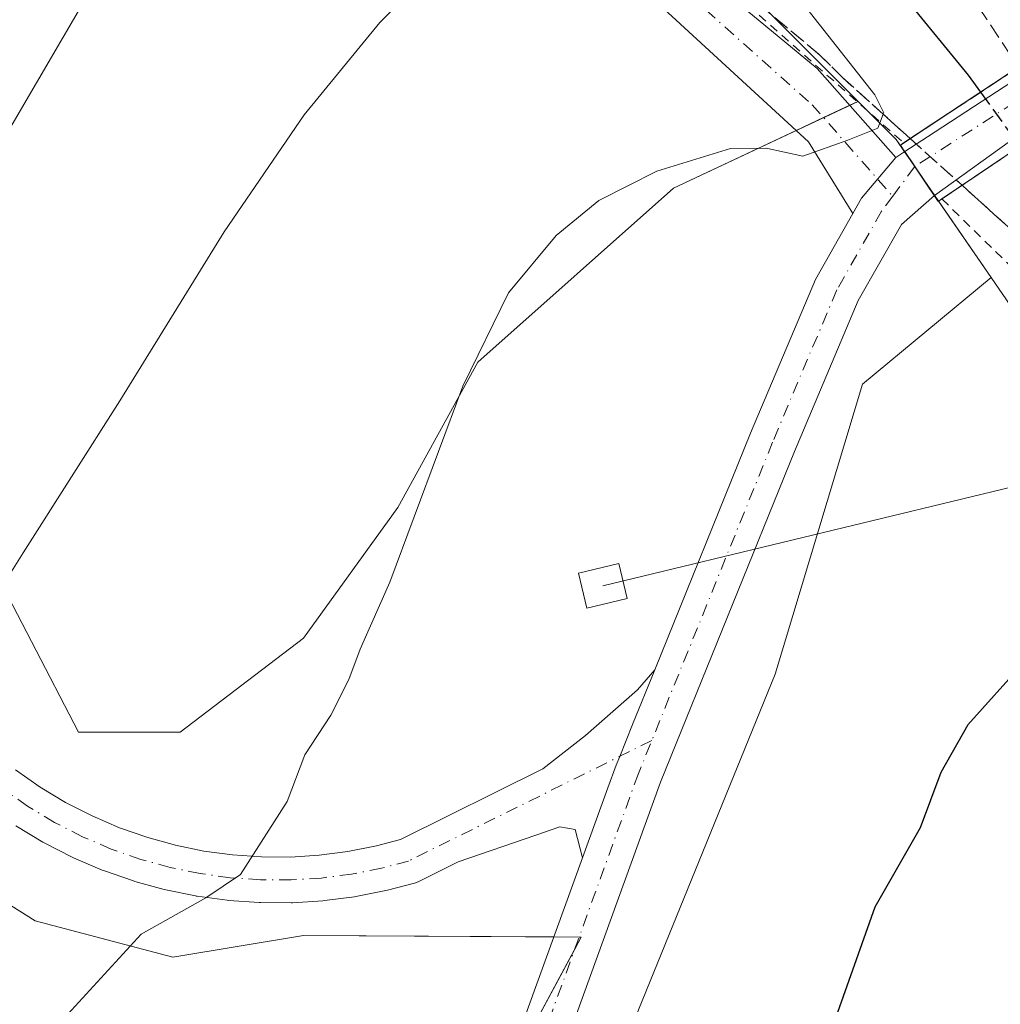
# Model space of a CAD drawing. Units: metres. Extents: x 619089 to 622588, y 4646159 to 4648531.
# Drawn here: x 620273 to 620381, y 4647569 to 4647677 of the extents above; entities that cross this region are included whole.
import ezdxf

# ---------------------------------------------------------------- set-up
doc = ezdxf.new("R2010")
doc.units = ezdxf.units.M
doc.header["$MEASUREMENT"] = 0
for name, pattern in [('DGN Style 2', [1.6480167562047852, 0.988810053722871, -0.6592067024819142]), ('DGN Style 3', [2.307223458686699, 1.648016756204785, -0.6592067024819142]), ('DGN Style 4', [2.6384748266838614, 1.318413404963828, -0.6592067024819142, 0.001648016756204785, -0.6592067024819142])]:
    doc.linetypes.add(name, pattern=pattern)
for name, color, linetype, lineweight in [('Alambrada', 7, 'DGN Style 2', 0), ('Camino Cxs', 7, 'Continuous', 0), ('Camino eje', 30, 'DGN Style 4', 13), ('Cultivos herbáceos CxS', 92, 'Continuous', 0), ('Cultivos leñosos CxS', 92, 'Continuous', 0), ('Curva de nivel maestra', 30, 'Continuous', 30), ('Curva de nivel maestra oculto', 30, 'DGN Style 3', 30), ('Curva de nivel normal', 30, 'Continuous', 0), ('Instalación de energía eléctrica Cxs', 135, 'Continuous', 0), ('Núcleo urbano CxS', 7, 'Continuous', 0), ('Pista no pavimentada Cxs', 111, 'Continuous', 0), ('Pista no pavimentada eje', 91, 'DGN Style 4', 0), ('Puente Cxs', 1, 'Continuous', 13), ('Talud superficial', 30, 'DGN Style 3', 0), ('Tendido', 6, 'Continuous', 0), ('Torre de tendido', 51, 'Continuous', 0), ('Torre de tendido Cxs', 51, 'Continuous', 0)]:
    doc.layers.add(name, color=color, linetype=linetype, lineweight=lineweight)

# ---------------------------------------------------------------- blocks, each defined once
blk = doc.blocks.new('*U11')
at = {"layer": 'Cultivos herbáceos CxS', "color": 92, "linetype": 'Continuous', "lineweight": 0}
for points in [[(620163.9287, 4647674.3192, 346.1682000000001), (620178.2163000006, 4647675.9067, 343.3942999999999), (620190.9162999997, 4647675.9067, 342.0463000000018), (620205.2038000004, 4647675.9067, 341.6803000000073), (620214.7287999997, 4647675.113, 341.9928999999975), (620229.8101000005, 4647671.144200001, 342.7206000000006), (620241.7164000003, 4647663.206700001, 343.2526999999973), (620252.0351, 4647652.0942, 342.2381000000024), (620260.7664000001, 4647633.837900001, 338.8436999999976), (620269.4977000002, 4647618.7566, 335.9168000000063), (620279.8164999997, 4647598.912799999, 332.5896999999969), (620290.9289999995, 4647598.912799999, 331.3209000000061), (620304.4227999998, 4647609.2316, 330.6956000000064), (620314.7414999995, 4647623.519099999, 330.5268000000069), (620323.4729000004, 4647639.394200001, 330.4603000000061), (620344.9040999999, 4647658.4442, 330.0488000000041), (620365.0708999997, 4647667.9387, 330.5479999999953), (620369.2578999996, 4647663.752699999, 329.8530000000028), (620379.6174999997, 4647648.661900001, 328.1193000000058), (620365.5416000001, 4647637.012900001, 327.4942000000011), (620356.0165999997, 4647605.262800001, 326.491200000004), (620310.7726999996, 4647494.137599999, 325.4006999999983)], [(620322.9154000003, 4647554.3663, 327.099000000002), (620334.7999999998, 4647576.5145, 326.9612999999954), (620304.4227999998, 4647576.687799999, 329.0053999999946), (620290.1352000004, 4647574.306500001, 329.9391000000033), (620275.0538999997, 4647578.2753, 331.7415000000037), (620253.6227000002, 4647591.769099999, 335.8699999999953), (620242.5102000004, 4647609.2316, 339.2807999999932), (620234.5725999996, 4647626.6941, 342.1367000000027), (620221.8726000005, 4647638.600400001, 343.5500000000029), (620203.6162999999, 4647648.125399999, 342.4214999999967), (620183.7725000001, 4647648.919199999, 342.0947000000015), (620168.3591, 4647645.052300001, 343.9266000000061)]]:
    blk.add_polyline3d(points, dxfattribs=at)
blk = doc.blocks.new('*U16')
at = {"layer": 'Instalación de energía eléctrica Cxs', "color": 135, "linetype": 'Continuous', "lineweight": 0}
for points in [[(620163.9287, 4647674.3192, 346.0228999999963), (620178.2163000006, 4647675.9067, 343.2664999999979), (620190.9162999997, 4647675.9067, 342.0062000000034), (620205.2038000004, 4647675.9067, 341.7841000000044), (620214.7287999997, 4647675.113, 342.1058000000049), (620229.8101000005, 4647671.144200001, 342.8046000000031), (620241.7164000003, 4647663.206700001, 343.3028999999952), (620252.0351, 4647652.0942, 342.1132999999973), (620260.7664000001, 4647633.837900001, 338.4784999999974), (620269.4977000002, 4647618.7566, 335.6668000000063), (620279.8164999997, 4647598.912799999, 332.3264999999956), (620290.9289999995, 4647598.912799999, 331.0699000000022), (620304.4227999998, 4647609.2316, 330.5481), (620314.7414999995, 4647623.519099999, 330.2764000000025), (620323.4729000004, 4647639.394200001, 330.1349999999948), (620344.9040999999, 4647658.4442, 329.8142999999982), (620365.0708999997, 4647667.9387, 330.418399999995), (620369.2578999996, 4647663.752699999, 329.6800999999978), (620379.6174999997, 4647648.661900001, 327.9421000000002), (620365.5416000001, 4647637.012900001, 327.2976000000053), (620356.0165999997, 4647605.262800001, 326.3451000000059), (620310.7726999996, 4647494.137599999, 325.2090999999928)], [(620322.9154000003, 4647554.3663, 326.9176000000007), (620334.7999999998, 4647576.5145, 326.8767999999982), (620304.4227999998, 4647576.687799999, 328.8683000000019), (620290.1352000004, 4647574.306500001, 329.7400000000052), (620275.0538999997, 4647578.2753, 331.5320000000065), (620253.6227000002, 4647591.769099999, 335.4820999999938), (620242.5102000004, 4647609.2316, 338.9630999999936), (620234.5725999996, 4647626.6941, 342.3049000000028), (620221.8726000005, 4647638.600400001, 343.5555000000023), (620203.6162999999, 4647648.125399999, 342.5418999999966), (620183.7725000001, 4647648.919199999, 342.1578000000009), (620168.3591, 4647645.052300001, 343.2688999999955)]]:
    blk.add_polyline3d(points, dxfattribs=at)
blk = doc.blocks.new('*U18')
at = {"layer": 'Talud superficial', "color": 30, "linetype": 'DGN Style 3', "lineweight": 0}
blk.add_polyline3d([(620374.4500000002, 4647683.9901, 322.9755000000005), (620382.6278999997, 4647671.685799999, 324.9719999999944), (620370.7814999997, 4647663.8673, 329.483699999997), (620369.9900000002, 4647664.5801, 329.5964999999997), (620367.8305000003, 4647666.5308, 330.0697999999975), (620363.3700000001, 4647670.5601, 330.5377000000008), (620360.9000000004, 4647673.0101, 330.8845000000001), (620354.1900000004, 4647678.600099999, 331.6569000000018)], dxfattribs=at)
blk.add_polyline3d([(620393.7619000003, 4647643.697699999, 325.4710999999952), (620393.1799999997, 4647643.6601, 325.7773000000016), (620386.5599999996, 4647649.640100001, 326.9820000000037), (620383.2400000002, 4647652.630100001, 327.5399999999936), (620379.9299999997, 4647655.620100001, 328.3904000000039), (620376.4472000003, 4647658.7598, 329.0472000000009), (620386.6446000002, 4647665.6424, 323.9225000000006), (620390.4100000003, 4647659.9801, 323.4421000000002), (620395.3499999996, 4647652.300100001, 322.9027999999962), (620397.8099999996, 4647648.470100001, 322.6018999999943), (620400.2800000003, 4647644.630100001, 322.7393000000012), (620400.5999999996, 4647644.140100001, 322.6999000000069)], close=True, dxfattribs=at)

msp = doc.modelspace()

# ---------------------------------------------------------------- linework, layer by layer
at = {"layer": 'Alambrada', "color": 7, "linetype": 'DGN Style 2', "lineweight": 0}
for points in [[(620064.2401000002, 4648037.7601, 330.4067000000068), (620107.0201000003, 4647984.3301, 332.5893999999971), (620144.2701000003, 4647947.5801, 331.6088000000018), (620164.7401000002, 4647926.690099999, 330.9915000000037), (620178.1401000004, 4647911.2301, 331.0228000000061), (620194.2100999998, 4647891.170100001, 332.4075000000012), (620206.0800999999, 4647867.3201, 335.1656999999978), (620217.1300999997, 4647847.5601, 336.9063000000024), (620241.0800999999, 4647813.0701, 338.0620000000054), (620275.3601000002, 4647766.700099999, 338.497199999998), (620303.6101000002, 4647725.440099999, 339.1456999999937), (620310.6700999998, 4647715.8201, 338.7063999999955), (620333.2901, 4647695.960100001, 335.0629999999946), (620370.0601000005, 4647663.390100001, 329.5736000000034)], [(620374.2401000002, 4647657.270099999, 329.1334000000061), (620385.3000999996, 4647646.420100001, 327.4750000000058), (620409.1401000004, 4647619.090100001, 324.1186000000016), (620407.8101000005, 4647610.9001, 324.3044999999984), (620436.6700999998, 4647576.5101, 322.3801999999997), (620449.2600999996, 4647557.870100001, 321.6183000000019)]]:
    msp.add_polyline3d(points, dxfattribs=at)
at = {"layer": 'Camino Cxs', "color": 7, "linetype": 'Continuous', "lineweight": 0, "extrusion": (0.1239939589866348, -0.1502813194366494, 0.9808368993686976), "elevation": -621211.4419297203, "flags": 128}
msp.add_lwpolyline([(3436378.911173187, 3129059.711380412), (3436373.175735188, 3129058.624282387), (3436371.391459047, 3129057.932399414)], dxfattribs=at)
at = {"layer": 'Camino Cxs', "color": 7, "linetype": 'Continuous', "lineweight": 0}
for points in [[(620204.7701000003, 4647859.0601, 336.3934000000008), (620249.3300999999, 4647793.030099999, 338.8727999999974), (620259.6001000004, 4647779.1801, 338.9165999999968), (620269.7600999996, 4647764.2601, 339.2556999999942), (620291.0800999999, 4647732.9301, 339.9373000000051), (620302.7801000001, 4647718.270099999, 339.704700000002), (620320.8201000001, 4647704.350099999, 337.3034999999945), (620345.2200999996, 4647684.270099999, 333.1245000000054), (620360.6001000004, 4647671.550100001, 331.0152999999991), (620369.2001, 4647661.8101, 329.5899999999965), (620365.4546999997, 4647657.3375, 329.3782000000065), (620364.5103000002, 4647655.678500001, 329.2434000000067), (620359.6401000004, 4647663.530099999, 330.2737000000052), (620334.7701000003, 4647686.4301, 334.2600999999996), (620328.0000999998, 4647692.6601, 335.5338000000047), (620306.1201, 4647709.7401, 339.2375999999931), (620298.2801000001, 4647717.940099999, 339.7921999999962), (620291.9101, 4647725.780099999, 339.9305000000023), (620284.2600999996, 4647737.780099999, 339.9464000000008), (620257.2301000003, 4647777.5001, 339.0969999999944), (620246.9600999998, 4647791.350099999, 338.9453999999969), (620202.2901, 4647857.540100001, 336.5216999999975)], [(620204.7701000003, 4647859.0601, 336.3934000000008), (620249.3300999999, 4647793.030099999, 338.8727999999974), (620259.6001000004, 4647779.1801, 338.9165999999968), (620269.7600999996, 4647764.2601, 339.2556999999942), (620291.0800999999, 4647732.9301, 339.9373000000051), (620302.7801000001, 4647718.270099999, 339.704700000002), (620320.8201000001, 4647704.350099999, 337.3034999999945), (620345.2200999996, 4647684.270099999, 333.1245000000054), (620360.6001000004, 4647671.550100001, 331.0152999999991), (620369.2001, 4647661.8101, 329.5899999999965)], [(620364.5103000002, 4647655.678500001, 329.2434000000067), (620359.6401000004, 4647663.530099999, 330.2737000000052), (620334.7701000003, 4647686.4301, 334.2600999999996), (620328.0000999998, 4647692.6601, 335.5338000000047), (620306.1201, 4647709.7401, 339.2375999999931), (620298.2801000001, 4647717.940099999, 339.7921999999962), (620291.9101, 4647725.780099999, 339.9305000000023), (620284.2600999996, 4647737.780099999, 339.9464000000008), (620257.2301000003, 4647777.5001, 339.0969999999944), (620246.9600999998, 4647791.350099999, 338.9453999999969), (620202.2901, 4647857.540100001, 336.5216999999975)]]:
    msp.add_polyline3d(points, dxfattribs=at)
at = {"layer": 'Camino eje', "color": 30, "linetype": 'DGN Style 4', "lineweight": 13}
msp.add_polyline3d([(620178.0652999999, 4647893.2631, 332.1010999999999), (620182.8069000002, 4647891.2349, 332.5056000000041), (620186.2437000005, 4647888.271700001, 332.9665999999997), (620190.0175000001, 4647882.678500001, 333.6647999999986), (620203.5274999999, 4647858.2985, 336.4495000000024), (620248.1438999996, 4647792.187899999, 338.8729000000022), (620258.4123000001, 4647778.340100001, 339.0072999999975), (620285.4710999997, 4647738.5779, 339.9168000000063), (620293.0878999997, 4647726.629699999, 339.9170000000013), (620299.3685, 4647718.899900001, 339.8184999999939), (620307.0657000003, 4647710.8413, 339.2140999999974), (620307.5119000003, 4647710.4933, 339.1646999999939), (620319.3098999998, 4647702.767300001, 337.4676000000036), (620338.2276999997, 4647687.024499999, 334.2351000000053), (620360.0559, 4647667.577500001, 330.847299999994), (620368.8605000004, 4647657.558700001, 329.2731000000058)], dxfattribs=at)
at = {"layer": 'Cultivos herbáceos CxS', "color": 92, "linetype": 'Continuous', "lineweight": 0, "extrusion": (0.1608856083284263, -0.002941994064850051, 0.9869686751380283), "elevation": 86460.640848034, "flags": 128}
msp.add_lwpolyline([(4658233.327083502, -528258.4849364645), (4658229.218334918, -528262.8040538605), (4658214.319463915, -528273.5782320325)], dxfattribs=at)
at = {"layer": 'Cultivos herbáceos CxS', "color": 92, "linetype": 'Continuous', "lineweight": 0}
for points in [[(620171.3189000003, 4647908.572899999, 331.0160999999935), (620173.2324999999, 4647906.109300001, 331.0883999999933), (620215.1032999996, 4647839.287500001, 337.5997000000062), (620288.2379999999, 4647744.740900001, 339.2090999999928), (620306.0686999997, 4647726.9167, 337.9532999999938), (620365.0708999997, 4647667.9387, 330.5479999999953)], [(620173.2324999999, 4647906.109300001, 331.0883999999933), (620215.1032999996, 4647839.287500001, 337.5997000000062), (620288.2379999999, 4647744.740900001, 339.2090999999928), (620306.0686999997, 4647726.9167, 337.9532999999938), (620365.0708999997, 4647667.9387, 330.5479999999953), (620344.9040999999, 4647658.4442, 330.0488000000041), (620323.4729000004, 4647639.394200001, 330.4603000000061), (620314.7414999995, 4647623.519099999, 330.5268000000069), (620304.4227999998, 4647609.2316, 330.6956000000064), (620290.9289999995, 4647598.912799999, 331.3209000000061), (620279.8164999997, 4647598.912799999, 332.5896999999969), (620269.4977000002, 4647618.7566, 335.9168000000063), (620260.7664000001, 4647633.837900001, 338.8436999999976), (620252.0351, 4647652.0942, 342.2381000000024), (620241.7164000003, 4647663.206700001, 343.2526999999973), (620229.8101000005, 4647671.144200001, 342.7206000000006), (620214.7287999997, 4647675.113, 341.9928999999975), (620205.2038000004, 4647675.9067, 341.6803000000073), (620190.9162999997, 4647675.9067, 342.0463000000018), (620178.2163000006, 4647675.9067, 343.3942999999999), (620163.9287, 4647674.3192, 346.1682000000001)], [(620108.9961000001, 4647720.263499999, 351.062699999995), (620129.3318999996, 4647701.9615, 349.1551000000036), (620139.4994999999, 4647681.6259, 348.713699999993), (620141.5586000001, 4647674.533, 348.3760000000038), (620163.9287, 4647674.3192, 346.1682000000001), (620178.2163000006, 4647675.9067, 343.3942999999999), (620190.9162999997, 4647675.9067, 342.0463000000018), (620205.2038000004, 4647675.9067, 341.6803000000073), (620214.7287999997, 4647675.113, 341.9928999999975), (620229.8101000005, 4647671.144200001, 342.7206000000006), (620241.7164000003, 4647663.206700001, 343.2526999999973), (620252.0351, 4647652.0942, 342.2381000000024), (620260.7664000001, 4647633.837900001, 338.8436999999976), (620269.4977000002, 4647618.7566, 335.9168000000063), (620279.8164999997, 4647598.912799999, 332.5896999999969), (620290.9289999995, 4647598.912799999, 331.3209000000061), (620304.4227999998, 4647609.2316, 330.6956000000064), (620314.7414999995, 4647623.519099999, 330.5268000000069), (620323.4729000004, 4647639.394200001, 330.4603000000061), (620344.9040999999, 4647658.4442, 330.0488000000041), (620365.0708999997, 4647667.9387, 330.5479999999953)], [(620108.9961000001, 4647720.263499999, 351.062699999995), (620129.3318999996, 4647701.9615, 349.1551000000036), (620139.4994999999, 4647681.6259, 348.713699999993), (620141.5586000001, 4647674.533, 348.3760000000038), (620163.9287, 4647674.3192, 346.1682000000001), (620178.2163000006, 4647675.9067, 343.3942999999999), (620190.9162999997, 4647675.9067, 342.0463000000018), (620205.2038000004, 4647675.9067, 341.6803000000073), (620214.7287999997, 4647675.113, 341.9928999999975), (620229.8101000005, 4647671.144200001, 342.7206000000006), (620241.7164000003, 4647663.206700001, 343.2526999999973), (620252.0351, 4647652.0942, 342.2381000000024), (620260.7664000001, 4647633.837900001, 338.8436999999976), (620269.4977000002, 4647618.7566, 335.9168000000063), (620279.8164999997, 4647598.912799999, 332.5896999999969), (620290.9289999995, 4647598.912799999, 331.3209000000061), (620304.4227999998, 4647609.2316, 330.6956000000064), (620314.7414999995, 4647623.519099999, 330.5268000000069), (620323.4729000004, 4647639.394200001, 330.4603000000061), (620344.9040999999, 4647658.4442, 330.0488000000041), (620365.0708999997, 4647667.9387, 330.5479999999953)], [(619847.7555000001, 4647712.6303, 326.4719000000041), (619877.2562999995, 4647671.143300001, 329.2011000000057), (619901.9672999998, 4647656.899499999, 330.6785999999993), (619905.4968999998, 4647654.864900001, 331.0668000000005), (619960.2522999998, 4647636.9373, 336.2201000000059), (620013.0169000002, 4647636.937100001, 343.5531000000047), (620083.7028999999, 4647610.045499999, 343.3828999999969), (620106.6001000004, 4647604.0701, 341.5644000000029), (620126.5113000004, 4647612.0371, 342.2841999999946), (620144.9217999997, 4647628.075099999, 343.2087000000029), (620160.5126, 4647640.276500001, 344.1778000000049), (620168.3591, 4647645.052300001, 343.9266000000061), (620183.7725000001, 4647648.919199999, 342.0947000000015), (620203.6162999999, 4647648.125399999, 342.4214999999967), (620221.8726000005, 4647638.600400001, 343.5500000000029), (620234.5725999996, 4647626.6941, 342.1367000000027), (620242.5102000004, 4647609.2316, 339.2807999999932), (620253.6227000002, 4647591.769099999, 335.8699999999953), (620275.0538999997, 4647578.2753, 331.7415000000037), (620290.1352000004, 4647574.306500001, 329.9391000000033), (620304.4227999998, 4647576.687799999, 329.0053999999946), (620334.7999999998, 4647576.5145, 326.9612999999954), (620322.9154000003, 4647554.3663, 327.099000000002)], [(620322.9154000003, 4647554.3663, 327.099000000002), (620334.7999999998, 4647576.5145, 326.9612999999954), (620304.4227999998, 4647576.687799999, 329.0053999999946), (620290.1352000004, 4647574.306500001, 329.9391000000033), (620275.0538999997, 4647578.2753, 331.7415000000037), (620253.6227000002, 4647591.769099999, 335.8699999999953), (620242.5102000004, 4647609.2316, 339.2807999999932), (620234.5725999996, 4647626.6941, 342.1367000000027), (620221.8726000005, 4647638.600400001, 343.5500000000029), (620203.6162999999, 4647648.125399999, 342.4214999999967), (620183.7725000001, 4647648.919199999, 342.0947000000015), (620168.3591, 4647645.052300001, 343.9266000000061)], [(620322.9154000003, 4647554.3663, 327.099000000002), (620334.7999999998, 4647576.5145, 326.9612999999954), (620304.4227999998, 4647576.687799999, 329.0053999999946), (620290.1352000004, 4647574.306500001, 329.9391000000033), (620275.0538999997, 4647578.2753, 331.7415000000037), (620253.6227000002, 4647591.769099999, 335.8699999999953), (620242.5102000004, 4647609.2316, 339.2807999999932), (620234.5725999996, 4647626.6941, 342.1367000000027), (620221.8726000005, 4647638.600400001, 343.5500000000029), (620203.6162999999, 4647648.125399999, 342.4214999999967), (620183.7725000001, 4647648.919199999, 342.0947000000015), (620168.3591, 4647645.052300001, 343.9266000000061)], [(620379.6174999997, 4647648.661900001, 328.1193000000058), (620365.5416000001, 4647637.012900001, 327.4942000000011), (620356.0165999997, 4647605.262800001, 326.491200000004), (620310.7726999996, 4647494.137599999, 325.4006999999983), (620290.4698000001, 4647442.626800001, 325.4501000000019)]]:
    msp.add_polyline3d(points, dxfattribs=at)
at = {"layer": 'Cultivos leñosos CxS', "color": 92, "linetype": 'Continuous', "lineweight": 0}
msp.add_polyline3d([(620576.5374999996, 4647311.5966, 314.7789000000048), (620384.0343000004, 4647217.0219, 326.1975999999996), (620361.0155999997, 4647317.034600001, 324.036500000002), (620357.0467999997, 4647323.384600001, 323.9904999999999), (620351.4905000003, 4647332.115900001, 323.7949999999983), (620345.1404999997, 4647342.434599999, 323.6131000000024), (620337.9967, 4647351.165899999, 323.6992999999929), (620332.4404999996, 4647357.515900001, 323.8531999999978), (620322.1217, 4647371.0097, 324.1076999999932), (620318.1529000001, 4647380.534700001, 324.2888999999996), (620312.5966999996, 4647392.441000001, 324.6686999999947), (620310.2154000001, 4647405.141000001, 324.9747999999963), (620306.2467, 4647420.222300001, 325.241200000004), (620298.3091000002, 4647436.097300001, 324.9140999999945), (620290.4698000001, 4647442.626800001, 325.4501000000019), (620310.7726999996, 4647494.137599999, 325.4006999999983), (620356.0165999997, 4647605.262800001, 326.491200000004), (620365.5416000001, 4647637.012900001, 327.4942000000011), (620379.6174999997, 4647648.661900001, 328.1193000000058), (620454.4335000003, 4647539.6765, 320.912599999996), (620499.9872000003, 4647462.1591, 319.3616999999941), (620540.2336999997, 4647385.1283, 316.574099999998)], close=True, dxfattribs=at)
for points in [[(620379.6174999997, 4647648.661900001, 328.1193000000058), (620365.5416000001, 4647637.012900001, 327.4942000000011), (620356.0165999997, 4647605.262800001, 326.491200000004), (620310.7726999996, 4647494.137599999, 325.4006999999983), (620290.4698000001, 4647442.626800001, 325.4501000000019)], [(620379.6174999997, 4647648.661900001, 328.1193000000058), (620454.4335000003, 4647539.6765, 320.912599999996), (620499.9872000003, 4647462.1591, 319.3616999999941), (620540.2336999997, 4647385.1283, 316.574099999998), (620576.5374999996, 4647311.5966, 314.7789000000048)]]:
    msp.add_polyline3d(points, dxfattribs=at)
at = {"layer": 'Curva de nivel maestra', "color": 30, "linetype": 'Continuous', "lineweight": 30, "elevation": 325, "flags": 128}
for points in [[(620097.1900000004, 4648021.450099999), (620117.7199999997, 4648000.6801), (620123.3099999996, 4647994.4301), (620126.6100000005, 4647990.860099999), (620131.3099999996, 4647986.300100001), (620137.3799999999, 4647979.700099999), (620141.0800000001, 4647976.0701), (620146.4500000002, 4647970.110099999), (620153.4500000002, 4647962.600099999), (620162.2400000002, 4647952.170100001), (620182.6100000005, 4647930.860099999), (620193.2100000001, 4647918.600099999), (620196.04, 4647914.4801), (620200.2800000003, 4647910.290100001), (620218.0999999996, 4647888.7601), (620262.4400000004, 4647831.7601), (620299.9800000006, 4647782.600099999), (620332.5, 4647735.7401), (620355.6900000004, 4647699.870100001), (620370.3700000001, 4647679.0801), (620377.0999999996, 4647670.8101), (620378.4600000001, 4647668.940099999)], [(620382.6815, 4647662.967599999), (620382.6837999999, 4647662.9637), (620384.7000000002, 4647659.5701), (620386.1799999997, 4647656.1501), (620391.3300000001, 4647647.860099999), (620393.7619000003, 4647643.697699999), (620400.9000000004, 4647631.4801), (620404.7699999996, 4647623.4801), (620405.0199999996, 4647621.0001), (620403.7300000006, 4647619.6501), (620398.9000000004, 4647616.670100001), (620390.7100000001, 4647612.460100001), (620383.1500000004, 4647606.530099999), (620377.0899999999, 4647599.7401), (620374.1399999997, 4647594.530099999), (620371.8799999999, 4647588.460100001), (620366.9000000004, 4647579.790100001), (620361, 4647563.120100001)]]:
    msp.add_lwpolyline(points, dxfattribs=at)
at = {"layer": 'Curva de nivel maestra oculto', "color": 30, "linetype": 'DGN Style 3', "lineweight": 30, "elevation": 325, "flags": 128}
msp.add_lwpolyline([(620378.4600000001, 4647668.940099999), (620382.1500000004, 4647663.870100001), (620382.6776999999, 4647662.973999999), (620382.6799999997, 4647662.970100001), (620382.6815, 4647662.967599999)], dxfattribs=at)
at = {"layer": 'Curva de nivel normal', "color": 30, "linetype": 'Continuous', "lineweight": 0, "flags": 128}
for points, elevation in [([(620173.1399999997, 4647624.0601), (620177.0899999999, 4647624.780099999), (620182.0499999998, 4647623.940099999), (620186.7000000002, 4647620.850099999), (620189.3399999999, 4647615.720100001), (620192.0300000003, 4647603.5601), (620195.79, 4647592.950099999), (620198.3799999999, 4647585.7301), (620200.9600000001, 4647582.9301), (620205.4600000001, 4647582.280099999), (620209.75, 4647583.3301), (620216.6799999997, 4647589.460100001), (620232.5300000003, 4647607.460100001), (620247.4699999997, 4647628.8201), (620258.0599999996, 4647642.880100001), (620269.6100000005, 4647660.4101), (620289.2999999998, 4647694.100099999)], 340), ([(620321.4000000004, 4647685.270099999), (620312.7599999999, 4647676.5601), (620304.5, 4647666.460100001), (620295.75, 4647653.6801), (620284.3399999999, 4647635.1801), (620273.7400000002, 4647618.5601), (620268.4199999999, 4647610.0801), (620263.0800000001, 4647603.5101), (620252.7400000002, 4647588.800100001), (620242.0800000001, 4647577.2501), (620231.4100000003, 4647569.090100001)], 335), ([(620275.4299999997, 4647564.5601), (620286.6600000003, 4647576.8201), (620293.75, 4647580.790100001), (620297.5199999996, 4647583.360099999), (620302.6399999997, 4647591.360099999), (620304.5599999996, 4647596.460100001), (620307.3899999997, 4647600.790100001), (620309.3899999997, 4647604.6801), (620310.5999999996, 4647608.020099999), (620313.8499999996, 4647615.350099999), (620321.8499999996, 4647636.790100001), (620326.8399999999, 4647646.9801), (620332.0700000003, 4647653.2501), (620336.7300000006, 4647657.090100001), (620343.0700000003, 4647660.290100001), (620351.1200000001, 4647662.800100001), (620355.0199999996, 4647662.8201), (620359.0199999996, 4647661.940099999), (620363.9699999997, 4647663.700099999), (620367.2199999997, 4647665.0001), (620367.8305000003, 4647666.5308), (620367.8899999997, 4647666.6801), (620366.9100000003, 4647668.6601), (620357.5899999999, 4647680.530099999)], 330)]:
    msp.add_lwpolyline(points, dxfattribs=dict(at, elevation=elevation))
at = {"layer": 'Instalación de energía eléctrica Cxs', "color": 135, "linetype": 'Continuous', "lineweight": 0, "extrusion": (0.1300603278793783, 0.061234129635454, 0.9896134055679001), "elevation": 365607.7741402647, "flags": 128}
msp.add_lwpolyline([(3940679.206465044, -2514566.256628222), (3940679.206465044, -2514567.161644437)], dxfattribs=at)
at = {"layer": 'Instalación de energía eléctrica Cxs', "color": 135, "linetype": 'Continuous', "lineweight": 0, "extrusion": (0.158911558729134, 0.04491836879929619, 0.9862704784422414), "elevation": 307674.7248384742, "flags": 128}
msp.add_lwpolyline([(4303688.861157199, -1835556.622184495), (4303688.878442192, -1835556.727550946), (4303687.478690543, -1835557.521432656)], dxfattribs=at)
at = {"layer": 'Instalación de energía eléctrica Cxs', "color": 135, "linetype": 'Continuous', "lineweight": 0, "extrusion": (0.01076583033811938, 0.005068349941555574, 0.9999292018568119), "elevation": 30565.28321235238, "flags": 128}
msp.add_lwpolyline([(620321.7868669345, 4647570.941530824), (620324.6534066967, 4647572.290948153)], dxfattribs=at)
at = {"layer": 'Instalación de energía eléctrica Cxs', "color": 135, "linetype": 'Continuous', "lineweight": 0, "extrusion": (0.3031139898301176, 0.1149870105101053, 0.9459914886420577), "elevation": 722775.4362777431, "flags": 128}
msp.add_lwpolyline([(4125459.59385227, -2108041.715250425), (4125455.657486276, -2108043.588217707), (4125454.094823816, -2108043.990757613)], dxfattribs=at)
at = {"layer": 'Instalación de energía eléctrica Cxs', "color": 135, "linetype": 'Continuous', "lineweight": 0, "extrusion": (-0.03026575979790694, -0.01424908246588301, 0.9994403170938904), "elevation": -84670.26592569132, "flags": 128}
msp.add_lwpolyline([(-3940709.388999605, 2539541.824300798), (-3940709.388999604, 2539545.130506595)], dxfattribs=at)
at = {"layer": 'Instalación de energía eléctrica Cxs', "color": 135, "linetype": 'Continuous', "lineweight": 0, "extrusion": (0.05471505466154497, -0.07970640583276488, 0.9953156040485885), "elevation": -336176.8740336002, "flags": 128}
msp.add_lwpolyline([(3141781.220127741, 3464364.46710966), (3141781.220127741, 3464362.49460474)], dxfattribs=at)
at = {"layer": 'Instalación de energía eléctrica Cxs', "color": 135, "linetype": 'Continuous', "lineweight": 0, "extrusion": (0.04737196674555265, -0.06901830443850819, 0.9964900252481667), "elevation": -291057.2581088966, "flags": 128}
msp.add_lwpolyline([(3141570.009181842, 3468635.923488899), (3141570.009181842, 3468635.311865077)], dxfattribs=at)
at = {"layer": 'Instalación de energía eléctrica Cxs', "color": 135, "linetype": 'Continuous', "lineweight": 0, "extrusion": (0.0284043334146995, -0.04137515243184336, 0.9987398513149001), "elevation": -174347.5184174974, "flags": 128}
msp.add_lwpolyline([(3141898.578039103, 3476159.323872184), (3141898.578039103, 3476156.097920803)], dxfattribs=at)
at = {"layer": 'Instalación de energía eléctrica Cxs', "color": 135, "linetype": 'Continuous', "lineweight": 0, "extrusion": (0.03110056675588955, -0.0452984938631581, 0.9984892594320642), "elevation": -190909.2771395433, "flags": 128}
msp.add_lwpolyline([(3142046.457646742, 3475152.177224198), (3142046.457646742, 3475151.41831433)], dxfattribs=at)
at = {"layer": 'Instalación de energía eléctrica Cxs', "color": 135, "linetype": 'Continuous', "lineweight": 0, "extrusion": (0.03877812013181204, -0.0002206096841640169, 0.9992478214789412), "elevation": 23356.74542243258, "flags": 128}
msp.add_lwpolyline([(4651030.349796954, -593425.3959334175), (4651030.349796954, -593422.6341113764)], dxfattribs=at)
at = {"layer": 'Instalación de energía eléctrica Cxs', "color": 135, "linetype": 'Continuous', "lineweight": 0, "extrusion": (0.02782162073516373, -0.02308212681144605, 0.9993463728065106), "elevation": -89690.56779472918, "flags": 128}
msp.add_lwpolyline([(3972930.786870062, 2488482.687733311), (3972932.272681289, 2488482.989254212), (3972932.125292392, 2488483.169060254)], dxfattribs=at)
at = {"layer": 'Instalación de energía eléctrica Cxs', "color": 135, "linetype": 'Continuous', "lineweight": 0, "extrusion": (0.0006436266535456113, 0.001199467472023394, 0.999999073510828), "elevation": 6300.744397726606, "flags": 128}
msp.add_lwpolyline([(620325.2343177082, 4647555.105033637), (620333.744331714, 4647570.964345046)], dxfattribs=at)
at = {"layer": 'Instalación de energía eléctrica Cxs', "color": 135, "linetype": 'Continuous', "lineweight": 0}
for points in [[(620078.9973999998, 4647724.3256, 355.9995000000054), (620091.6973000001, 4647719.563100001, 355.3938999999955), (620108.9961000001, 4647720.263499999, 351.1408999999985), (620129.3318999996, 4647701.9615, 349.0573000000004), (620139.4994999999, 4647681.6259, 348.507700000002), (620141.5586000001, 4647674.533, 348.108699999997), (620163.9287, 4647674.3192, 346.0228999999963), (620178.2163000006, 4647675.9067, 343.2664999999979), (620190.9162999997, 4647675.9067, 342.0062000000034), (620205.2038000004, 4647675.9067, 341.7841000000044), (620214.7287999997, 4647675.113, 342.1058000000049), (620229.8101000005, 4647671.144200001, 342.8046000000031), (620241.7164000003, 4647663.206700001, 343.3028999999952), (620252.0351, 4647652.0942, 342.1132999999973), (620260.7664000001, 4647633.837900001, 338.4784999999974), (620269.4977000002, 4647618.7566, 335.6668000000063), (620279.8164999997, 4647598.912799999, 332.3264999999956), (620290.9289999995, 4647598.912799999, 331.0699000000022), (620304.4227999998, 4647609.2316, 330.5481), (620314.7414999995, 4647623.519099999, 330.2764000000025), (620323.4729000004, 4647639.394200001, 330.1349999999948), (620344.9040999999, 4647658.4442, 329.8142999999982), (620358.3093999998, 4647664.7554, 330.4930000000023)], [(620373.8766000001, 4647657.024700001, 329.1040999999968), (620379.6174999997, 4647648.661900001, 327.9421000000002), (620365.5416000001, 4647637.012900001, 327.2976000000053), (620356.0165999997, 4647605.262800001, 326.3451000000059), (620310.7726999996, 4647494.137599999, 325.2090999999928), (620290.4698000001, 4647442.626800001, 325.3163000000059), (620289.7311000006, 4647441.6021, 325.4257000000071)], [(620331.8079000004, 4647576.531500001, 326.9903999999952), (620304.4227999998, 4647576.687799999, 328.8683000000019), (620290.1352000004, 4647574.306500001, 329.7400000000052), (620275.0538999997, 4647578.2753, 331.5320000000065), (620253.6227000002, 4647591.769099999, 335.4820999999938), (620242.5102000004, 4647609.2316, 338.9630999999936), (620234.5725999996, 4647626.6941, 342.3049000000028), (620221.8726000005, 4647638.600400001, 343.5555000000023), (620203.6162999999, 4647648.125399999, 342.5418999999966), (620183.7725000001, 4647648.919199999, 342.1578000000009), (620168.3591, 4647645.052300001, 343.2688999999955)]]:
    msp.add_polyline3d(points, dxfattribs=at)
at = {"layer": 'Núcleo urbano CxS', "color": 7, "linetype": 'Continuous', "lineweight": 0, "extrusion": (0.1608856083284263, -0.002941994064850051, 0.9869686751380283), "elevation": 86460.640848034, "flags": 128}
msp.add_lwpolyline([(4658233.327083502, -528258.4849364645), (4658229.218334918, -528262.8040538605), (4658214.319463915, -528273.5782320325)], dxfattribs=at)
at = {"layer": 'Núcleo urbano CxS', "color": 7, "linetype": 'Continuous', "lineweight": 0}
for points in [[(620454.4335000003, 4647539.6765, 320.912599999996), (620379.6174999997, 4647648.661900001, 328.1193000000058), (620369.2578999996, 4647663.752699999, 329.8530000000028), (620365.0708999997, 4647667.9387, 330.5479999999953), (620306.0686999997, 4647726.9167, 337.9532999999938), (620288.2379999999, 4647744.740900001, 339.2090999999928), (620215.1032999996, 4647839.287500001, 337.5997000000062), (620173.2324999999, 4647906.109300001, 331.0883999999933), (620171.3189000003, 4647908.572899999, 331.0160999999935), (620142.6786000002, 4647945.445699999, 331.5494000000036), (620122.5069000004, 4647971.4155, 332.3896999999997), (620096.7620999999, 4647997.206300001, 332.1831999999995), (620079.6102999998, 4648020.076300001, 331.1940999999933)], [(620171.3189000003, 4647908.572899999, 331.0160999999935), (620173.2324999999, 4647906.109300001, 331.0883999999933), (620215.1032999996, 4647839.287500001, 337.5997000000062), (620288.2379999999, 4647744.740900001, 339.2090999999928), (620306.0686999997, 4647726.9167, 337.9532999999938), (620365.0708999997, 4647667.9387, 330.5479999999953)], [(620379.6174999997, 4647648.661900001, 328.1193000000058), (620454.4335000003, 4647539.6765, 320.912599999996), (620499.9872000003, 4647462.1591, 319.3616999999941), (620540.2336999997, 4647385.1283, 316.574099999998), (620576.5374999996, 4647311.5966, 314.7789000000048)]]:
    msp.add_polyline3d(points, dxfattribs=at)
at = {"layer": 'Pista no pavimentada Cxs', "color": 111, "linetype": 'Continuous', "lineweight": 0, "extrusion": (0.5546766816066271, -0.8312253232777509, 0.03739305849564688), "elevation": -3519137.513409897, "flags": 128}
msp.add_lwpolyline([(3095782.475791643, 132013.1886925823), (3095785.446205802, 132012.8423503627), (3095805.444222341, 132007.2097110921)], dxfattribs=at)
at = {"layer": 'Pista no pavimentada Cxs', "color": 111, "linetype": 'Continuous', "lineweight": 0, "extrusion": (0.1903571368028694, 0.1371707525091597, 0.9720845359968877), "elevation": 755935.1591920556, "flags": 128}
msp.add_lwpolyline([(3407981.395370936, -3130488.137951393), (3407981.395370936, -3130464.751857672)], dxfattribs=at)
at = {"layer": 'Pista no pavimentada Cxs', "color": 111, "linetype": 'Continuous', "lineweight": 0, "extrusion": (0.1239939589866348, -0.1502813194366494, 0.9808368993686976), "elevation": -621211.4419297203, "flags": 128}
msp.add_lwpolyline([(3436378.911173187, 3129059.711380412), (3436373.175735188, 3129058.624282387), (3436371.391459047, 3129057.932399414)], dxfattribs=at)
at = {"layer": 'Pista no pavimentada Cxs', "color": 111, "linetype": 'Continuous', "lineweight": 0, "extrusion": (0.02981518139131155, 0.0189891447684218, 0.9993750383812712), "elevation": 107080.9271961186, "flags": 128}
msp.add_lwpolyline([(3586850.27751768, -3018055.187670772), (3586850.27751768, -3018056.364516471)], dxfattribs=at)
at = {"layer": 'Pista no pavimentada Cxs', "color": 111, "linetype": 'Continuous', "lineweight": 0, "extrusion": (-0.8299052901662889, -0.5576699486767198, 0.01616903512620732), "elevation": -3106704.851246703, "flags": 128}
msp.add_lwpolyline([(-3511616.898774391, 50568.57896507671), (-3511616.884574058, 50568.5774648806), (-3511611.103972871, 50568.17591238668)], dxfattribs=at)
msp.add_lwpolyline([(-3511616.898774391, 50568.57896507671), (-3511616.884574058, 50568.5774648806), (-3511611.103972871, 50568.17591238668)], dxfattribs=at)
at = {"layer": 'Pista no pavimentada Cxs', "color": 111, "linetype": 'Continuous', "lineweight": 0}
msp.add_polyline3d([(620391.8623000003, 4647670.9189, 323.6582999999956), (620373.4187000003, 4647657.628500001, 329.145399999994), (620370.1920999996, 4647662.4419, 329.5483999999997), (620372.6700999998, 4647664.0799, 329.2023000000045), (620389.4215000002, 4647675.004899999, 323.5736000000034), (620395.6166000003, 4647679.047800001, 323.5354999999981), (620411.4868999999, 4647689.404899999, 323.7559000000037), (620418.1929000001, 4647693.788699999, 324.0731999999989), (620420.6700999998, 4647695.4099, 323.9394999999931), (620423.3201000001, 4647697.139900001, 324.0537999999942), (620436.3262999998, 4647705.4231, 329.0730999999942), (620439.5869000005, 4647701.862500001, 329.0368000000017), (620425.9001000002, 4647693.139900001, 324.8530000000028), (620420.7560999999, 4647689.7817, 324.2514999999985), (620414.0491000004, 4647685.4033, 324.1217999999935), (620398.2489999998, 4647675.088400001, 323.7845999999991)], close=True, dxfattribs=at)
for points in [[(620323.1297000004, 4647552.5737, 326.8074000000051), (620334.9367000004, 4647585.1688, 327.1153000000049), (620337.7194999997, 4647592.851299999, 327.2614999999932), (620338.6167000001, 4647595.328299999, 327.2988000000041), (620339.0006999997, 4647596.2761, 327.303700000004), (620340.4146999996, 4647599.766799999, 327.2676999999967), (620342.8313999996, 4647605.732200001, 327.1995000000024), (620353.3256999999, 4647631.6373, 327.452099999995), (620360.4040999999, 4647648.465299999, 328.5788999999932), (620364.5103000002, 4647655.678500001, 329.2434000000067), (620365.4546999997, 4647657.3375, 329.3782000000065), (620369.2001, 4647661.8101, 329.5899999999965), (620370.1920999996, 4647662.4419, 329.5483999999997), (620373.4187000003, 4647657.628500001, 329.145399999994), (620369.8161000004, 4647654.488100001, 328.9878000000026), (620365.0768999998, 4647646.162699999, 328.293399999995), (620358.1322999997, 4647629.652899999, 327.3093999999983), (620343.4726999998, 4647593.4659, 326.9223000000056), (620328.0033, 4647550.7599, 326.5071000000025)], [(620373.4187000003, 4647657.628500001, 329.145399999994), (620369.8161000004, 4647654.488100001, 328.9878000000026), (620365.0768999998, 4647646.162699999, 328.293399999995), (620358.1322999997, 4647629.652899999, 327.3093999999983), (620343.4726999998, 4647593.4659, 326.9223000000056), (620328.0033, 4647550.7599, 326.5071000000025), (620320.0626999997, 4647529.9823, 326.3401000000013), (620305.2443000004, 4647489.892899999, 325.5261000000028), (620290.5210999995, 4647451.825099999, 325.3698000000004), (620289.9685000004, 4647450.6403, 325.4064999999973), (620288.7185000004, 4647445.993799999, 325.5176000000066), (620289.1153999995, 4647442.950999999, 325.4685999999929), (620290.4203000005, 4647440.0921, 325.4069000000018)], [(620342.8313999996, 4647605.732200001, 327.1995000000024), (620353.3256999999, 4647631.6373, 327.452099999995), (620360.4040999999, 4647648.465299999, 328.5788999999932), (620364.5103000002, 4647655.678500001, 329.2434000000067)], [(620272.9307000004, 4647594.793299999, 332.9431000000041), (620275.6050000006, 4647592.9264, 332.4765000000043), (620278.4005000005, 4647591.2466, 332.024900000004), (620281.3042000001, 4647589.761600001, 331.6346000000049), (620284.3022999996, 4647588.478499999, 331.269100000005), (620287.3821999999, 4647587.402799999, 330.8702000000048), (620290.4321, 4647586.562899999, 330.5875999999989), (620293.5312000001, 4647585.926899999, 330.3392000000022), (620296.6660000002, 4647585.4977, 330.162599999996), (620299.8223000001, 4647585.277100001, 329.8883999999962), (620302.9863, 4647585.266200001, 329.5522999999957), (620306.1437999997, 4647585.4649, 329.1027000000031), (620309.2814999997, 4647585.872300001, 328.7976000000053), (620312.3885000005, 4647586.487400001, 328.5639999999985), (620315.0208000002, 4647587.184900001, 328.4870999999985), (620330.6068000002, 4647594.907299999, 327.9048999999941), (620335.2430999996, 4647598.5778, 327.7246000000014), (620340.9626000002, 4647603.544700001, 327.2929000000004), (620342.8313999996, 4647605.732200001, 327.1995000000024), (620340.4146999996, 4647599.766799999, 327.2676999999967), (620339.0006999997, 4647596.2761, 327.303700000004), (620338.6167000001, 4647595.328299999, 327.2988000000041), (620337.7194999997, 4647592.851299999, 327.2614999999932), (620334.9367000004, 4647585.1688, 327.1153000000049), (620334.1142999995, 4647588.2678, 327.3217000000004), (620332.4585999995, 4647588.568800001, 327.4830999999977), (620329.8245999999, 4647587.6657, 327.488400000002), (620321.3235999999, 4647584.727700001, 328.047900000005), (620317.0147000002, 4647582.592800001, 328.4918000000035), (620316.7599, 4647582.483700001, 328.4796000000061), (620316.5450999998, 4647582.416300001, 328.4664000000048), (620313.5925000003, 4647581.6339, 328.3133999999991), (620313.4376999997, 4647581.598099999, 328.3065999999963), (620310.1454999996, 4647580.946599999, 328.3509999999951), (620310.0076000001, 4647580.9246, 328.3552999999956), (620306.7056, 4647580.495800001, 328.5636999999988), (620306.5406, 4647580.479900001, 328.5923000000039), (620303.2175000003, 4647580.2708, 329.1713000000018), (620303.0560999997, 4647580.265900001, 329.1996000000072), (620299.7220000001, 4647580.2774, 329.6224999999977), (620299.5563000003, 4647580.283500001, 329.642200000002), (620296.2346000001, 4647580.515699999, 329.9443000000028), (620296.0697999997, 4647580.5327, 329.9513000000007), (620292.7708000002, 4647580.984400001, 330.1040999999968), (620292.6758000003, 4647580.999299999, 330.1088000000018), (620292.6073000003, 4647581.0123, 330.1122999999934), (620289.3454, 4647581.681700001, 330.4340999999986), (620289.1842999998, 4647581.7204, 330.4511000000057), (620285.9741000002, 4647582.6044, 330.8809000000037), (620285.8134000005, 4647582.6545, 330.9042999999947), (620282.5576, 4647583.7918, 331.3683000000019), (620282.4137000004, 4647583.848200001, 331.3812999999937), (620279.2583, 4647585.1985, 331.6116999999941), (620279.1035000002, 4647585.2711, 331.6255999999994), (620276.0476000002, 4647586.834000001, 332.0007000000041), (620275.9172, 4647586.9058, 332.020199999999), (620272.9562999997, 4647588.684699999, 332.4850000000006)], [(620272.9307000004, 4647594.793299999, 332.9431000000041), (620275.6050000006, 4647592.9264, 332.4765000000043), (620278.4005000005, 4647591.2466, 332.024900000004), (620281.3042000001, 4647589.761600001, 331.6346000000049), (620284.3022999996, 4647588.478499999, 331.269100000005), (620287.3821999999, 4647587.402799999, 330.8702000000048), (620290.4321, 4647586.562899999, 330.5875999999989), (620293.5312000001, 4647585.926899999, 330.3392000000022), (620296.6660000002, 4647585.4977, 330.162599999996), (620299.8223000001, 4647585.277100001, 329.8883999999962), (620302.9863, 4647585.266200001, 329.5522999999957), (620306.1437999997, 4647585.4649, 329.1027000000031), (620309.2814999997, 4647585.872300001, 328.7976000000053), (620312.3885000005, 4647586.487400001, 328.5639999999985), (620315.0208000002, 4647587.184900001, 328.4870999999985), (620330.6068000002, 4647594.907299999, 327.9048999999941), (620335.2430999996, 4647598.5778, 327.7246000000014), (620340.9626000002, 4647603.544700001, 327.2929000000004), (620342.8313999996, 4647605.732200001, 327.1995000000024)], [(620334.9365999997, 4647585.1688, 327.1153000000049), (620337.7193999998, 4647592.851299999, 327.2614999999932), (620338.6167000001, 4647595.328299999, 327.2988000000041), (620339.0005999999, 4647596.2761, 327.303700000004), (620340.4146999996, 4647599.766799999, 327.2676999999967), (620342.8313999996, 4647605.732200001, 327.1995000000024)], [(620334.9365999997, 4647585.1688, 327.1153000000049), (620337.7193999998, 4647592.851299999, 327.2614999999932), (620338.6167000001, 4647595.328299999, 327.2988000000041), (620339.0005999999, 4647596.2761, 327.303700000004), (620340.4146999996, 4647599.766799999, 327.2676999999967), (620342.8313999996, 4647605.732200001, 327.1995000000024)], [(620334.9365999997, 4647585.1688, 327.1153000000049), (620334.1142999995, 4647588.2678, 327.3217000000004), (620332.4585999995, 4647588.568800001, 327.4830999999977), (620329.8245999999, 4647587.6657, 327.488400000002), (620321.3235999999, 4647584.727700001, 328.047900000005), (620317.0147000002, 4647582.592800001, 328.4918000000035), (620316.7599, 4647582.483700001, 328.4796000000061), (620316.5450999998, 4647582.416300001, 328.4664000000048), (620313.5925000003, 4647581.6339, 328.3133999999991), (620313.4376999997, 4647581.598099999, 328.3065999999963), (620310.1454999996, 4647580.946599999, 328.3509999999951), (620310.0076000001, 4647580.9246, 328.3552999999956), (620306.7056, 4647580.495800001, 328.5636999999988), (620306.5406, 4647580.479900001, 328.5923000000039), (620303.2175000003, 4647580.2708, 329.1713000000018), (620303.0560999997, 4647580.265900001, 329.1996000000072), (620299.7220000001, 4647580.2774, 329.6224999999977), (620299.5563000003, 4647580.283500001, 329.642200000002), (620296.2346000001, 4647580.515699999, 329.9443000000028), (620296.0697999997, 4647580.5327, 329.9513000000007), (620292.7708000002, 4647580.984400001, 330.1040999999968), (620292.6758000003, 4647580.999299999, 330.1088000000018), (620292.6073000003, 4647581.0123, 330.1122999999934), (620289.3454, 4647581.681700001, 330.4340999999986), (620289.1842999998, 4647581.7204, 330.4511000000057), (620285.9741000002, 4647582.6044, 330.8809000000037), (620285.8134000005, 4647582.6545, 330.9042999999947), (620282.5576, 4647583.7918, 331.3683000000019), (620282.4137000004, 4647583.848200001, 331.3812999999937), (620279.2583, 4647585.1985, 331.6116999999941), (620279.1035000002, 4647585.2711, 331.6255999999994), (620276.0476000002, 4647586.834000001, 332.0007000000041), (620275.9172, 4647586.9058, 332.020199999999), (620272.9562999997, 4647588.684699999, 332.4850000000006)], [(620276.8817999996, 4647446.231699999, 326.0120000000024), (620280.5164999999, 4647447.3167, 325.8996999999945), (620282.6332, 4647449.4334, 325.8065999999963), (620285.6758000003, 4647456.841700001, 325.6723000000056), (620290.4384000005, 4647468.351100001, 325.678700000004), (620297.5821000002, 4647487.136499999, 325.795299999998), (620315.1951000001, 4647531.811899999, 326.6251000000047), (620323.1297000004, 4647552.5737, 326.8074000000051), (620334.9365999997, 4647585.1688, 327.1153000000049)]]:
    msp.add_polyline3d(points, dxfattribs=at)
at = {"layer": 'Pista no pavimentada eje', "color": 91, "linetype": 'DGN Style 4', "lineweight": 0, "extrusion": (-0.01262283028839626, -0.01695720701080693, 0.9997765336743523), "elevation": -86312.90266196453, "flags": 128}
msp.add_lwpolyline([(-2277567.598926955, 4097663.674854663), (-2277567.598926955, 4097659.616121409)], dxfattribs=at)
at = {"layer": 'Pista no pavimentada eje', "color": 91, "linetype": 'DGN Style 4', "lineweight": 0}
for points in [[(620437.9501, 4647703.6501, 329.0724000000046), (620428.0790999997, 4647697.7851, 325.5988999999972), (620415.9823000003, 4647689.7971, 324.2528000000021), (620403.7374999998, 4647681.7115, 323.9912999999942), (620393.6482999995, 4647675.2149, 323.6812999999966), (620371.2834999999, 4647660.8137, 329.3589000000065)], [(620368.8605000004, 4647657.558700001, 329.2731000000058), (620367.6353000002, 4647655.912900001, 329.1848000000027), (620362.7405000003, 4647647.313899999, 328.4600999999966), (620355.7291000001, 4647630.645099999, 327.4275999999954), (620341.0447000006, 4647594.397100001, 327.088699999993), (620325.5664999997, 4647551.6669, 326.6407999999938), (620317.6288999999, 4647530.897100001, 326.4348000000027), (620302.8123000005, 4647490.8125, 325.7934999999998), (620288.1278999997, 4647452.844699999, 325.6325999999972), (620282.5614999998, 4647440.9111, 325.9214000000065)], [(620342.5103000002, 4647598.015000001, 327.050900000002), (620315.9047999998, 4647584.832900001, 328.4395999999979), (620312.9521000005, 4647584.0505, 328.3770999999979), (620309.6857000003, 4647583.4038, 328.4817000000039), (620306.3836000003, 4647582.975000001, 328.7391000000061), (620303.0603999998, 4647582.765900001, 329.2883000000002), (620299.7306000004, 4647582.7774, 329.7627000000066), (620296.4089000003, 4647583.009600001, 330.1141000000061), (620293.1098999997, 4647583.461300001, 330.264599999995), (620289.8480000002, 4647584.130700001, 330.5378000000055), (620286.6376999998, 4647585.014699999, 330.875), (620283.3973000003, 4647586.146500001, 331.312699999995), (620280.2418999998, 4647587.496900001, 331.6486000000005), (620277.1859999998, 4647589.059800001, 332.0261000000028), (620274.2439000001, 4647590.827600001, 332.5001000000047), (620271.4294999996, 4647592.792300001, 333.0097999999998)]]:
    msp.add_polyline3d(points, dxfattribs=at)
at = {"layer": 'Puente Cxs', "color": 1, "linetype": 'Continuous', "lineweight": 13, "extrusion": (0.272283917301225, 0.1837752940603903, 0.9445041607489704), "elevation": 1023353.377657478, "flags": 128}
msp.add_lwpolyline([(3505250.497144429, -2941367.552072047), (3505250.497144429, -2941351.598011974)], dxfattribs=at)
at = {"layer": 'Puente Cxs', "color": 1, "linetype": 'Continuous', "lineweight": 13}
for points in [[(620370.0598999998, 4647663.390500001, 329.5736000000034), (620383.2100999998, 4647672.0701, 324.8554000000004), (620388.9101, 4647675.8301, 323.5850000000065), (620391.9801000003, 4647677.850099999, 323.7722000000067), (620395.0601000005, 4647679.880100001, 323.5525999999954), (620403.4801000003, 4647685.420100001, 323.3638999999966), (620405.5201000003, 4647686.7601, 323.4179000000004), (620410.9401000004, 4647690.2401, 323.710500000001), (620414.3101000005, 4647692.4001, 323.991399999999), (620417.6801000005, 4647694.5701, 324.0050000000047), (620419.7701000003, 4647695.9101, 323.8974000000017), (620423.2801000001, 4647698.170100001, 324.1594999999944), (620435.6700999998, 4647706.140100001, 329.0083000000013), (620436.3201000001, 4647705.4301, 329.0727000000043), (620439.5800999999, 4647701.870100001, 329.0374000000011), (620440.1401000004, 4647701.2601, 328.9951000000001), (620438.7817000002, 4647700.358200001, 328.9217999999965)], [(620386.7301000003, 4647665.700099999, 323.8925000000018), (620373.8400999998, 4647657.0001, 329.1012999999948), (620370.2001, 4647662.4301, 329.5469000000012), (620369.7100999998, 4647663.1601, 329.6101000000053), (620383.2100999998, 4647672.0701, 324.8554000000004)], [(620374.2401000002, 4647657.270099999, 329.1334000000061), (620373.8400999998, 4647657.0001, 329.1012999999948), (620370.2001, 4647662.4301, 329.5469000000012), (620369.7100999998, 4647663.1601, 329.6101000000053), (620370.0598999998, 4647663.390500001, 329.5736000000034)]]:
    msp.add_polyline3d(points, dxfattribs=at)
at = {"layer": 'Talud superficial', "color": 30, "linetype": 'DGN Style 3', "lineweight": 0, "extrusion": (0.07312886784079778, -0.0659240151177905, 0.9951412929424006), "elevation": -260697.6355657594, "flags": 128}
msp.add_lwpolyline([(3867426.534416313, 2638311.615843499), (3867426.534416313, 2638303.950578674)], dxfattribs=at)
at = {"layer": 'Talud superficial', "color": 30, "linetype": 'DGN Style 3', "lineweight": 0}
for points in [[(620307.6299999999, 4647781.640100001, 323.1434000000008), (620310.3300000001, 4647777.9001, 323.3831999999966), (620313.0199999996, 4647774.170100001, 323.3089000000036), (620315.7100000001, 4647770.4301, 323.4499000000069), (620318.4100000003, 4647766.700099999, 323.2832999999956), (620331.8799999999, 4647748.030099999, 323.0948999999964), (620337.2000000002, 4647740.030099999, 323.1438999999955), (620339.8600000005, 4647736.020099999, 323.2691999999952), (620347.8399999999, 4647724.020099999, 323.0479999999953), (620350.5, 4647720.0101, 323.168399999995), (620358.4800000006, 4647708.0101, 322.9468999999954), (620361.1399999997, 4647704.0001, 322.9949999999953), (620363.8099999996, 4647700.0001, 323.0170999999973), (620371.79, 4647688.0001, 322.801999999996), (620374.4500000002, 4647683.9901, 322.9704000000056), (620382.6278999997, 4647671.685799999, 323.0675000000047)], [(620354.1900000004, 4647678.600099999, 331.8687999999966), (620360.9000000004, 4647673.0101, 330.9625999999989), (620363.3700000001, 4647670.5601, 330.6144000000059), (620367.8305000003, 4647666.5308, 330.1521000000066), (620369.9900000002, 4647664.5801, 329.6995000000024), (620370.7814999997, 4647663.8673, 329.6160999999993)], [(620376.4472000003, 4647658.7598, 328.8613999999943), (620379.9299999997, 4647655.620100001, 328.1254999999946), (620383.2400000002, 4647652.630100001, 327.5935999999929), (620386.5599999996, 4647649.640100001, 327.0629000000045), (620393.1799999997, 4647643.6601, 325.9936000000016), (620393.7619000003, 4647643.697699999, 325.6891000000033), (620400.5999999996, 4647644.140100001, 322.8350999999966)]]:
    msp.add_polyline3d(points, dxfattribs=at)
msp.add_3dface([(620386.6446000002, 4647665.6424, 323.9225000000006), (620376.4472000003, 4647658.7598, 329.0472000000009), (620370.7814999997, 4647663.8673, 329.483699999997), (620382.6278999997, 4647671.685799999, 324.9719999999944)], dxfattribs=at)
at = {"layer": 'Tendido', "color": 6, "linetype": 'Continuous', "lineweight": 0}
msp.add_polyline3d([(620337.1623000001, 4647614.941299999, 327.8499000000011), (620548, 4647666, 327.1404000000039), (620776, 4647721, 325.1444999999949), (621000, 4647722, 310.5369999999967), (621253.2573999995, 4647724.646600001, 300.5019000000029), (621452.3435000004, 4647904.5768, 290.7768000000069), (621662, 4648091, 284.469299999997), (621951.4545, 4648349.633400001, 280.1732000000048), (622104.9132000003, 4648487.746099999, 278.1750999999931), (622132.164, 4648523.9244, 276.0265999999974)], dxfattribs=at)
at = {"layer": 'Torre de tendido', "color": 51, "linetype": 'Continuous', "lineweight": 0}
msp.add_polyline3d([(620339.8147999998, 4647613.548900001, 327.5828000000038), (620335.4160000002, 4647612.507099999, 327.9545000000071), (620334.5097000003, 4647616.333699999, 328.188599999994), (620338.9084999999, 4647617.375499999, 327.7584000000061), (620339.8147999998, 4647613.548900001, 327.5828000000038)], dxfattribs=at)
at = {"layer": 'Torre de tendido Cxs', "color": 51, "linetype": 'Continuous', "lineweight": 0}
msp.add_3dface([(620339.8147999998, 4647613.548900001, 327.5828000000038), (620335.4160000002, 4647612.507099999, 327.9545000000071), (620334.5097000003, 4647616.333699999, 328.188599999994), (620338.9084999999, 4647617.375499999, 327.7584000000061)], dxfattribs=at)

# ---------------------------------------------------------------- block references
at = {"layer": 'Cultivos herbáceos CxS', "color": 92, "linetype": 'Continuous', "lineweight": 0}
msp.add_blockref('*U11', (0, 0), dxfattribs=at)
at = {"layer": 'Instalación de energía eléctrica Cxs', "color": 135, "linetype": 'Continuous', "lineweight": 0}
msp.add_blockref('*U16', (0, 0), dxfattribs=at)
at = {"layer": 'Talud superficial', "color": 30, "linetype": 'DGN Style 3', "lineweight": 0}
msp.add_blockref('*U18', (0, 0), dxfattribs=at)

doc.saveas('drawing.dxf')
